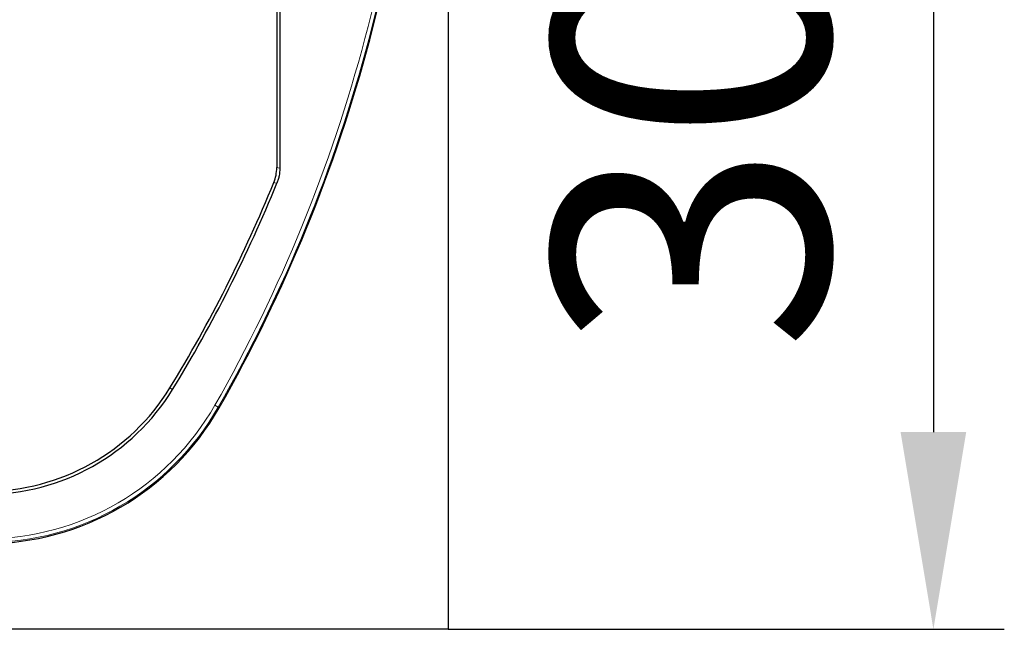
# Model space of a CAD drawing. Units: millimetres. Extents: x 154440 to 171792, y -11660 to 4290.
# Drawn here: x 162928 to 163178, y -6593 to -6438 of the extents above; entities that cross this region are included whole.
import ezdxf

# ---------------------------------------------------------------- set-up
doc = ezdxf.new("R2010")
doc.units = ezdxf.units.MM
doc.header["$LTSCALE"] = 2.5
doc.linetypes.add('SLD-Durchgehend', pattern=[0])
doc.layers.get('Defpoints').update_dxf_attribs({"color": 10})
doc.layers.add('133549', color=7, linetype='Continuous')
doc.layers.add('TANGENT_EDGES', color=4, linetype='Continuous')
doc.layers.add('SICHTBAR', color=5, linetype='Continuous', lineweight=25)
doc.styles.get("Standard").update_dxf_attribs({"font": 'arial.ttf'})
doc.dimstyles.get("Standard").update_dxf_attribs({"dimscale": 10, "dimtxt": 3.5, "dimasz": 2.4, "dimexe": 1.8, "dimexo": 0, "dimgap": 1, "dimtad": 1, "dimdec": 0, "dimrnd": 0.01, "dimzin": 0, "dimdsep": 46, "dimtxsty": 'Standard', "dimcen": 3, "dimclrd": 256, "dimclre": 256, "dimclrt": 256, "dimadec": 0, "dimazin": 0, "dimtfac": 1, "dimtdec": 0, "dimtix": 1, "dimtmove": 0, "dimatfit": 0, "dimfxl": 1, "dimtolj": 1, "dimtzin": 0, "dimarcsym": 0})

# ---------------------------------------------------------------- blocks, each defined once
blk = doc.blocks.new('*D1259')
at = {"layer": 'Defpoints', "color": 0, "transparency": 16777216}
for p in [(163036.04, -6292.6), (163036.79, -6592.6), (163160, -6592.6)]:
    blk.add_point(p, dxfattribs=at)
at = {"layer": 'SICHTBAR', "lineweight": -2, "transparency": 16777216}
for p, q in [((163036.04, -6292.6), (163178, -6292.6)), ((163160, -6342.6), (163160, -6542.6)), ((163036.79, -6592.6), (163178, -6592.6))]:
    blk.add_line(p, q, dxfattribs=at)
at = {"layer": 'SICHTBAR', "transparency": 16777216}
for points in [[(163151.67, -6342.6), (163168.33, -6342.6), (163160, -6292.6)], [(163151.67, -6542.6), (163168.33, -6542.6), (163160, -6592.6)]]:
    blk.add_solid(points, dxfattribs=at)
at = {"layer": 'SICHTBAR', "transparency": 16777216, "insert": (163063.47, -6442.6), "char_height": 70, "attachment_point": 2, "rotation": 90}
blk.add_mtext('\\A1;300', dxfattribs=at)
blk = doc.blocks.new('1035923-M_F_FRONT VIEW')
at = {"layer": '133549', "linetype": 'SLD-Durchgehend', "lineweight": 25}
for p, q in [((2479.35, 424.73), (2479.35, 155.42)), ((2435.85, 333.65), (2435.85, 272.51)), ((2436.64, 333.85), (2436.64, 272.36)), ((2479.35, 155.42), (2244.35, 155.42))]:
    blk.add_line(p, q, dxfattribs=at)
for centre, radius, start, end in [((2082.37, 404.92), 390.12, 330.2993, 0), ((2101.68, 404.92), 360.17, 328.4891, 337.7819), ((2101.68, 404.92), 360.96, 328.4891, 337.8071), ((2361.85, 245.42), 55.79, 211.5109, 328.4891), ((2361.85, 245.42), 55, 211.5109, 328.4891), ((2361.85, 245.5), 68.37, 209.7007, 330.2993)]:
    blk.add_arc(centre, radius, start, end, dxfattribs=at)
blk.add_open_spline([(2435.11, 268.73), (2435.36, 269.34), (2435.72, 270.57), (2435.85, 271.86), (2435.85, 272.51)], degree=3, dxfattribs=at)
blk.add_open_spline([(2436.64, 272.36), (2436.64, 271.71), (2436.57, 271.07), (2436.39, 270.12), (2436.31, 269.81), (2436.13, 269.19), (2436.02, 268.88), (2435.9, 268.58)], degree=3, knots=[0, 0, 0, 0, 0.5, 0.5, 0.75, 0.75, 1, 1, 1, 1], dxfattribs=at)
at = {"layer": 'TANGENT_EDGES', "linetype": 'SLD-Durchgehend', "lineweight": 18}
for p, q in [((2408.74, 216.68), (2409.41, 216.27)), ((2421.01, 211.76), (2420.14, 212.25)), ((2421.24, 211.63), (2421.01, 211.76))]:
    blk.add_line(p, q, dxfattribs=at)
at = {"layer": 'TANGENT_EDGES', "linetype": 'SLD-Durchgehend', "lineweight": 18, "flags": 128}
for points in [[(2435.85, 272.51), (2436.24, 272.43), (2436.64, 272.36)], [(2435.9, 268.58), (2435.37, 268.68), (2435.11, 268.73)]]:
    blk.add_lwpolyline(points, dxfattribs=at)
at = {"layer": 'TANGENT_EDGES', "linetype": 'SLD-Durchgehend', "lineweight": 18}
for centre, radius, start, end in [((2082.37, 404.92), 388.86, 330.2993, 0), ((2082.37, 404.92), 389.86, 330.2993, 0), ((2361.85, 245.5), 68.1, 209.7007, 330.2993), ((2361.85, 245.5), 67.11, 209.7007, 330.2993)]:
    blk.add_arc(centre, radius, start, end, dxfattribs=at)

msp = doc.modelspace()

# ---------------------------------------------------------------- block references
at = {"layer": '133549'}
msp.add_blockref('1035923-M_F_FRONT VIEW', (160557.44, -6748.02), dxfattribs=at)

# ---------------------------------------------------------------- dimensions: what is measured, and where the dimension line sits
at = {"layer": 'SICHTBAR'}
dim = msp.add_linear_dim(base=(163160, -6592.6), p1=(163036.04, -6292.6), p2=(163036.79, -6592.6), angle=90, dimstyle='Standard', override={"dimtxt": 7, "dimasz": 5, "dimgap": 2.5}, dxfattribs=at)
dim.commit()
dim.dimension.update_dxf_attribs({"geometry": '*D1259', "text_midpoint": (163160, -6442.6), "dimtype": 160})

doc.saveas('drawing.dxf')
